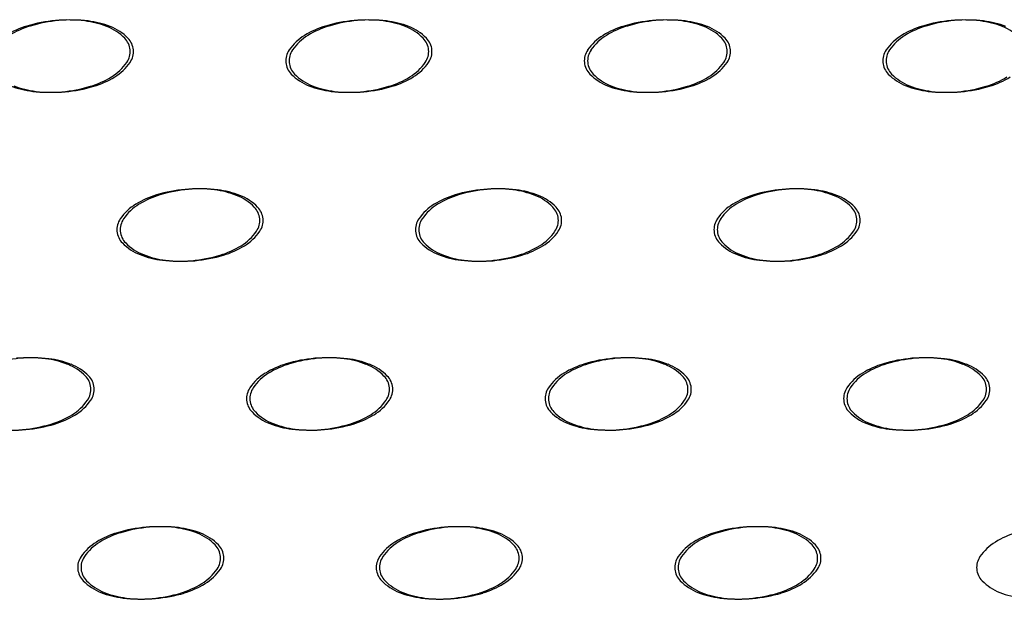
# Model space of a CAD drawing. Units: millimetres. Extents: x 737 to 1672, y 578 to 1181.
# Drawn here: x 1423 to 1458, y 860 to 880 of the extents above; entities that cross this region are included whole.
import ezdxf

# ---------------------------------------------------------------- set-up
doc = ezdxf.new("R2010")
doc.units = ezdxf.units.MM
doc.layers.add('BEPL1', color=1, linetype='Continuous')

msp = doc.modelspace()

# ---------------------------------------------------------------- linework, layer by layer
at = {"layer": 'BEPL1'}
for centre, major_axis, start_param, end_param in [((1424.15, 877.217), (-2.208, 2.208), -0.494324, -0.235314), ((1424.267, 877.217), (-2.208, 2.208), -0.494324, -0.235314), ((1424.698, 875.387), (3.559, 3.559), 0.872665, 1.076472), ((1424.815, 875.387), (3.559, 3.559), 0.872665, 1.076472), ((1424.698, 875.387), (3.559, 3.559), 0.668857, 0.872665), ((1424.815, 875.387), (3.559, 3.559), 0.668857, 0.872665), ((1424.921, 877.284), (-2.208, 2.208), -1.160949, -0.901939), ((1425.037, 877.284), (-2.208, 2.208), -1.160949, -0.901939), ((1425.403, 878.507), (1.279, 1.279), 6.27791, 6.693033), ((1425.519, 878.507), (1.279, 1.279), 6.27791, 6.693033), ((1434.644, 877.217), (-2.208, 2.208), -0.494324, -0.235314), ((1434.761, 877.217), (-2.208, 2.208), -0.494324, -0.235314), ((1435.192, 875.387), (3.559, 3.559), 0.872665, 1.076472), ((1435.309, 875.387), (3.559, 3.559), 0.872665, 1.076472), ((1435.192, 875.387), (3.559, 3.559), 0.668857, 0.872665), ((1435.309, 875.387), (3.559, 3.559), 0.668857, 0.872665), ((1435.414, 877.284), (-2.208, 2.208), -1.160949, -0.901939), ((1435.531, 877.284), (-2.208, 2.208), -1.160949, -0.901939), ((1435.896, 878.507), (1.279, 1.279), 6.27791, 6.693033), ((1436.013, 878.507), (1.279, 1.279), 6.27791, 6.693033), ((1445.138, 877.217), (-2.208, 2.208), -0.494324, -0.235314), ((1445.254, 877.217), (-2.208, 2.208), -0.494324, -0.235314), ((1445.686, 875.387), (3.559, 3.559), 0.872665, 1.076472), ((1445.802, 875.387), (3.559, 3.559), 0.872665, 1.076472), ((1445.686, 875.387), (3.559, 3.559), 0.668857, 0.872665), ((1445.802, 875.387), (3.559, 3.559), 0.668857, 0.872665), ((1445.908, 877.284), (-2.208, 2.208), -1.160949, -0.901939), ((1446.024, 877.284), (-2.208, 2.208), -1.160949, -0.901939), ((1446.39, 878.507), (1.279, 1.279), 6.27791, 6.693033), ((1446.507, 878.507), (1.279, 1.279), 6.27791, 6.693033), ((1455.631, 877.217), (-2.208, 2.208), -0.494324, -0.235314), ((1455.748, 877.217), (-2.208, 2.208), -0.494324, -0.235314), ((1456.179, 875.387), (3.559, 3.559), 0.872665, 1.076472), ((1456.296, 875.387), (3.559, 3.559), 0.872665, 1.076472), ((1456.179, 875.387), (3.559, 3.559), 0.668857, 0.872665), ((1456.296, 875.387), (3.559, 3.559), 0.668857, 0.872665), ((1456.401, 877.284), (-2.208, 2.208), -1.160949, -0.901939), ((1456.518, 877.284), (-2.208, 2.208), -1.160949, -0.901939), ((1456.883, 878.507), (1.279, 1.279), 6.27791, 6.693033), ((1433.957, 878.337), (-1.279, 1.279), -0.235314, 0.179808), ((1434.074, 878.337), (-1.279, 1.279), -0.235314, 0.179808), ((1444.45, 878.337), (-1.279, 1.279), -0.235314, 0.179808), ((1444.567, 878.337), (-1.279, 1.279), -0.235314, 0.179808), ((1454.944, 878.337), (-1.279, 1.279), -0.235314, 0.179808), ((1455.061, 878.337), (-1.279, 1.279), -0.235314, 0.179808), ((1426.215, 879.31), (0.471, 0.471), 5.585054, 6.27791), ((1426.331, 879.31), (0.471, 0.471), 5.585054, 6.27791), ((1436.708, 879.31), (0.471, 0.471), 5.585054, 6.27791), ((1436.825, 879.31), (0.471, 0.471), 5.585054, 6.27791), ((1447.202, 879.31), (-0.471, 0.471), 4.014257, 4.707114), ((1447.319, 879.31), (0.471, 0.471), 5.585054, 6.27791), ((1426.215, 879.31), (0.471, 0.471), 4.892197, 5.585054), ((1426.331, 879.31), (-0.471, 0.471), 3.321401, 4.014257), ((1433.018, 878.987), (-0.471, 0.471), 0.179808, 0.872665), ((1433.134, 878.987), (-0.471, 0.471), 0.179808, 0.872665), ((1436.708, 879.31), (0.471, 0.471), 4.892197, 5.585054), ((1436.825, 879.31), (0.471, 0.471), 4.892197, 5.585054), ((1443.511, 878.987), (-0.471, 0.471), 0.179808, 0.872665), ((1443.628, 878.987), (-0.471, 0.471), 0.179808, 0.872665), ((1447.202, 879.31), (0.471, 0.471), 4.892197, 5.585054), ((1447.319, 879.31), (0.471, 0.471), 4.892197, 5.585054), ((1454.005, 878.987), (0.471, 0.471), 1.750605, 2.443461), ((1454.122, 878.987), (-0.471, 0.471), 0.179808, 0.872665), ((1425.275, 879.961), (1.279, 1.279), 4.477075, 4.892197), ((1425.392, 879.961), (1.279, 1.279), 4.477075, 4.892197), ((1433.018, 878.987), (-0.471, 0.471), 0.872665, 1.565521), ((1433.134, 878.987), (-0.471, 0.471), 0.872665, 1.565521), ((1435.769, 879.961), (1.279, 1.279), 4.477075, 4.892197), ((1435.886, 879.961), (1.279, 1.279), 4.477075, 4.892197), ((1443.511, 878.987), (-0.471, 0.471), 0.872665, 1.565521), ((1443.628, 878.987), (-0.471, 0.471), 0.872665, 1.565521), ((1446.263, 879.961), (1.279, 1.279), 4.477075, 4.892197), ((1446.379, 879.961), (1.279, 1.279), 4.477075, 4.892197), ((1454.005, 878.987), (-0.471, 0.471), 0.872665, 1.565521), ((1454.122, 878.987), (-0.471, 0.471), 0.872665, 1.565521), ((1433.83, 879.791), (1.279, 1.279), 3.136317, 3.55144), ((1433.946, 879.791), (1.279, 1.279), 3.136317, 3.55144), ((1444.323, 879.791), (1.279, 1.279), 3.136317, 3.55144), ((1444.44, 879.791), (1.279, 1.279), 3.136317, 3.55144), ((1454.817, 879.791), (1.279, 1.279), 3.136317, 3.55144), ((1454.934, 879.791), (1.279, 1.279), 3.136317, 3.55144), ((1423.818, 881.014), (2.208, 2.208), 3.55144, 3.81045), ((1423.935, 881.014), (2.208, 2.208), 3.55144, 3.81045), ((1424.04, 882.911), (3.559, 3.559), 4.014257, 4.218065), ((1424.157, 882.911), (3.559, 3.559), 4.014257, 4.218065), ((1424.588, 881.081), (2.208, 2.208), 4.218065, 4.477075), ((1424.705, 881.081), (2.208, 2.208), 4.218065, 4.477075), ((1434.312, 881.014), (2.208, 2.208), 3.55144, 3.81045), ((1434.428, 881.014), (2.208, 2.208), 3.55144, 3.81045), ((1434.534, 882.911), (3.559, 3.559), 4.014257, 4.218065), ((1434.651, 882.911), (3.559, 3.559), 4.014257, 4.218065), ((1435.082, 881.081), (2.208, 2.208), 4.218065, 4.477075), ((1435.199, 881.081), (2.208, 2.208), 4.218065, 4.477075), ((1444.805, 881.014), (2.208, 2.208), 3.55144, 3.81045), ((1444.922, 881.014), (2.208, 2.208), 3.55144, 3.81045), ((1445.027, 882.911), (3.559, 3.559), 4.014257, 4.218065), ((1445.144, 882.911), (3.559, 3.559), 4.014257, 4.218065), ((1445.576, 881.081), (2.208, 2.208), 4.218065, 4.477075), ((1445.692, 881.081), (2.208, 2.208), 4.218065, 4.477075), ((1455.299, 881.014), (2.208, 2.208), 3.55144, 3.81045), ((1455.416, 881.014), (2.208, 2.208), 3.55144, 3.81045), ((1455.521, 882.911), (3.559, 3.559), 4.014257, 4.218065), ((1455.638, 882.911), (3.559, 3.559), 4.014257, 4.218065), ((1456.069, 881.081), (2.208, 2.208), 4.218065, 4.477075), ((1456.186, 881.081), (2.208, 2.208), 4.218065, 4.477075), ((1424.04, 882.911), (-3.559, 3.559), 2.239653, 2.443461), ((1424.157, 882.911), (-3.559, 3.559), 2.239653, 2.443461), ((1434.534, 882.911), (-3.559, 3.559), 2.239653, 2.443461), ((1434.651, 882.911), (-3.559, 3.559), 2.239653, 2.443461), ((1445.027, 882.911), (-3.559, 3.559), 2.239653, 2.443461), ((1445.144, 882.911), (-3.559, 3.559), 2.239653, 2.443461), ((1455.521, 882.911), (-3.559, 3.559), 2.239653, 2.443461), ((1455.638, 882.911), (-3.559, 3.559), 2.239653, 2.443461), ((1428.708, 871.281), (-2.208, 2.208), -0.494324, -0.235314), ((1428.825, 871.281), (-2.208, 2.208), -0.494324, -0.235314), ((1429.256, 869.451), (3.559, 3.559), 0.872665, 1.076472), ((1429.373, 869.451), (3.559, 3.559), 0.872665, 1.076472), ((1429.256, 869.451), (3.559, 3.559), 0.668857, 0.872665), ((1429.373, 869.451), (3.559, 3.559), 0.668857, 0.872665), ((1429.478, 871.348), (-2.208, 2.208), -1.160949, -0.901939), ((1429.595, 871.348), (-2.208, 2.208), -1.160949, -0.901939), ((1439.201, 871.281), (-2.208, 2.208), -0.494324, -0.235314), ((1439.318, 871.281), (-2.208, 2.208), -0.494324, -0.235314), ((1439.75, 869.451), (3.559, 3.559), 0.872665, 1.076472), ((1439.866, 869.451), (3.559, 3.559), 0.872665, 1.076472), ((1439.75, 869.451), (3.559, 3.559), 0.668857, 0.872665), ((1439.866, 869.451), (3.559, 3.559), 0.668857, 0.872665), ((1439.972, 871.348), (-2.208, 2.208), -1.160949, -0.901939), ((1440.088, 871.348), (-2.208, 2.208), -1.160949, -0.901939), ((1449.695, 871.281), (-2.208, 2.208), -0.494324, -0.235314), ((1449.812, 871.281), (-2.208, 2.208), -0.494324, -0.235314), ((1450.243, 869.451), (3.559, 3.559), 0.872665, 1.076472), ((1450.36, 869.451), (3.559, 3.559), 0.872665, 1.076472), ((1450.243, 869.451), (3.559, 3.559), 0.668857, 0.872665), ((1450.36, 869.451), (3.559, 3.559), 0.668857, 0.872665), ((1450.465, 871.348), (-2.208, 2.208), -1.160949, -0.901939), ((1450.582, 871.348), (-2.208, 2.208), -1.160949, -0.901939), ((1428.021, 872.401), (1.279, 1.279), 1.335482, 1.750605), ((1428.137, 872.401), (1.279, 1.279), 1.335482, 1.750605), ((1429.96, 872.571), (-1.279, 1.279), 4.707114, 5.122236), ((1430.077, 872.571), (-1.279, 1.279), 4.707114, 5.122236), ((1438.514, 872.401), (1.279, 1.279), 1.335482, 1.750605), ((1438.631, 872.401), (-1.279, 1.279), -0.235314, 0.179808), ((1440.454, 872.571), (-1.279, 1.279), 4.707114, 5.122236), ((1440.57, 872.571), (-1.279, 1.279), 4.707114, 5.122236), ((1449.008, 872.401), (1.279, 1.279), 1.335482, 1.750605), ((1449.125, 872.401), (-1.279, 1.279), -0.235314, 0.179808), ((1450.947, 872.571), (-1.279, 1.279), 4.707114, 5.122236), ((1451.064, 872.571), (-1.279, 1.279), 4.707114, 5.122236), ((1430.772, 873.374), (-0.471, 0.471), 4.014257, 4.707114), ((1430.889, 873.374), (-0.471, 0.471), 4.014257, 4.707114), ((1441.266, 873.374), (-0.471, 0.471), 4.014257, 4.707114), ((1441.382, 873.374), (-0.471, 0.471), 4.014257, 4.707114), ((1451.759, 873.374), (-0.471, 0.471), 4.014257, 4.707114), ((1451.876, 873.374), (-0.471, 0.471), 4.014257, 4.707114), ((1427.082, 873.051), (-0.471, 0.471), 0.179808, 0.872665), ((1427.198, 873.051), (-0.471, 0.471), 0.179808, 0.872665), ((1430.772, 873.374), (0.471, 0.471), 4.892197, 5.585054), ((1430.889, 873.374), (0.471, 0.471), 4.892197, 5.585054), ((1437.575, 873.051), (-0.471, 0.471), 0.179808, 0.872665), ((1437.692, 873.051), (-0.471, 0.471), 0.179808, 0.872665), ((1441.266, 873.374), (0.471, 0.471), 4.892197, 5.585054), ((1441.382, 873.374), (0.471, 0.471), 4.892197, 5.585054), ((1448.069, 873.051), (0.471, 0.471), 1.750605, 2.443461), ((1448.186, 873.051), (-0.471, 0.471), 0.179808, 0.872665), ((1451.759, 873.374), (0.471, 0.471), 4.892197, 5.585054), ((1451.876, 873.374), (0.471, 0.471), 4.892197, 5.585054), ((1427.082, 873.051), (-0.471, 0.471), 0.872665, 1.565521), ((1427.198, 873.051), (-0.471, 0.471), 0.872665, 1.565521), ((1429.833, 874.025), (1.279, 1.279), 4.477075, 4.892197), ((1429.95, 874.025), (1.279, 1.279), 4.477075, 4.892197), ((1437.575, 873.051), (-0.471, 0.471), 0.872665, 1.565521), ((1437.692, 873.051), (-0.471, 0.471), 0.872665, 1.565521), ((1440.327, 874.025), (1.279, 1.279), 4.477075, 4.892197), ((1440.443, 874.025), (1.279, 1.279), 4.477075, 4.892197), ((1448.069, 873.051), (-0.471, 0.471), 0.872665, 1.565521), ((1448.186, 873.051), (-0.471, 0.471), 0.872665, 1.565521), ((1450.82, 874.025), (1.279, 1.279), 4.477075, 4.892197), ((1450.937, 874.025), (1.279, 1.279), 4.477075, 4.892197), ((1427.894, 873.855), (-1.279, 1.279), 1.565521, 1.980644), ((1428.01, 873.855), (-1.279, 1.279), 1.565521, 1.980644), ((1438.387, 873.855), (-1.279, 1.279), 1.565521, 1.980644), ((1438.504, 873.855), (-1.279, 1.279), 1.565521, 1.980644), ((1448.881, 873.855), (-1.279, 1.279), 1.565521, 1.980644), ((1448.997, 873.855), (-1.279, 1.279), 1.565521, 1.980644), ((1429.146, 875.145), (-2.208, 2.208), 2.647268, 2.906278), ((1429.263, 875.145), (-2.208, 2.208), 2.647268, 2.906278), ((1439.639, 875.145), (-2.208, 2.208), 2.647268, 2.906278), ((1439.756, 875.145), (-2.208, 2.208), 2.647268, 2.906278), ((1450.133, 875.145), (-2.208, 2.208), 2.647268, 2.906278), ((1450.25, 875.145), (-2.208, 2.208), 2.647268, 2.906278), ((1428.376, 875.078), (-2.208, 2.208), 1.980644, 2.239653), ((1428.492, 875.078), (-2.208, 2.208), 1.980644, 2.239653), ((1428.598, 876.975), (3.559, 3.559), 3.81045, 4.014257), ((1428.714, 876.975), (3.559, 3.559), 3.81045, 4.014257), ((1428.598, 876.975), (-3.559, 3.559), 2.443461, 2.647268), ((1428.714, 876.975), (-3.559, 3.559), 2.443461, 2.647268), ((1438.869, 875.078), (-2.208, 2.208), 1.980644, 2.239653), ((1438.986, 875.078), (-2.208, 2.208), 1.980644, 2.239653), ((1439.091, 876.975), (3.559, 3.559), 3.81045, 4.014257), ((1439.208, 876.975), (3.559, 3.559), 3.81045, 4.014257), ((1439.091, 876.975), (-3.559, 3.559), 2.443461, 2.647268), ((1439.208, 876.975), (-3.559, 3.559), 2.443461, 2.647268), ((1449.363, 875.078), (-2.208, 2.208), 1.980644, 2.239653), ((1449.48, 875.078), (-2.208, 2.208), 1.980644, 2.239653), ((1449.585, 876.975), (3.559, 3.559), 3.81045, 4.014257), ((1449.702, 876.975), (3.559, 3.559), 3.81045, 4.014257), ((1449.585, 876.975), (-3.559, 3.559), 2.443461, 2.647268), ((1449.702, 876.975), (-3.559, 3.559), 2.443461, 2.647268), ((1423.437, 863.515), (-3.559, 3.559), -0.698132, -0.494324), ((1423.32, 863.515), (3.559, 3.559), 0.668857, 0.872665), ((1423.437, 863.515), (3.559, 3.559), 0.668857, 0.872665), ((1423.542, 865.412), (-2.208, 2.208), -1.160949, -0.901939), ((1423.659, 865.412), (-2.208, 2.208), -1.160949, -0.901939), ((1433.813, 863.515), (-3.559, 3.559), -0.698132, -0.494324), ((1433.93, 863.515), (-3.559, 3.559), -0.698132, -0.494324), ((1433.813, 863.515), (3.559, 3.559), 0.668857, 0.872665), ((1433.93, 863.515), (3.559, 3.559), 0.668857, 0.872665), ((1434.036, 865.412), (-2.208, 2.208), -1.160949, -0.901939), ((1434.152, 865.412), (-2.208, 2.208), -1.160949, -0.901939), ((1444.307, 863.515), (-3.559, 3.559), -0.698132, -0.494324), ((1444.424, 863.515), (-3.559, 3.559), -0.698132, -0.494324), ((1444.307, 863.515), (3.559, 3.559), 0.668857, 0.872665), ((1444.424, 863.515), (3.559, 3.559), 0.668857, 0.872665), ((1444.529, 865.412), (-2.208, 2.208), -1.160949, -0.901939), ((1444.646, 865.412), (-2.208, 2.208), -1.160949, -0.901939), ((1454.801, 863.515), (-3.559, 3.559), -0.698132, -0.494324), ((1454.917, 863.515), (-3.559, 3.559), -0.698132, -0.494324), ((1454.801, 863.515), (3.559, 3.559), 0.668857, 0.872665), ((1454.917, 863.515), (3.559, 3.559), 0.668857, 0.872665), ((1455.023, 865.412), (-2.208, 2.208), -1.160949, -0.901939), ((1455.14, 865.412), (-2.208, 2.208), -1.160949, -0.901939), ((1424.024, 866.635), (1.279, 1.279), 6.27791, 6.693033), ((1424.141, 866.635), (1.279, 1.279), 6.27791, 6.693033), ((1433.265, 865.345), (2.208, 2.208), 1.076472, 1.335482), ((1433.382, 865.345), (2.208, 2.208), 1.076472, 1.335482), ((1434.518, 866.635), (1.279, 1.279), 6.27791, 6.693033), ((1434.634, 866.635), (1.279, 1.279), 6.27791, 6.693033), ((1443.759, 865.345), (2.208, 2.208), 1.076472, 1.335482), ((1443.876, 865.345), (2.208, 2.208), 1.076472, 1.335482), ((1445.011, 866.635), (1.279, 1.279), 6.27791, 6.693033), ((1445.128, 866.635), (1.279, 1.279), 6.27791, 6.693033), ((1454.253, 865.345), (2.208, 2.208), 1.076472, 1.335482), ((1454.369, 865.345), (2.208, 2.208), 1.076472, 1.335482), ((1455.505, 866.635), (1.279, 1.279), 6.27791, 6.693033), ((1455.622, 866.635), (1.279, 1.279), 6.27791, 6.693033), ((1424.836, 867.438), (-0.471, 0.471), 4.014257, 4.707114), ((1424.953, 867.438), (-0.471, 0.471), 4.014257, 4.707114), ((1432.578, 866.465), (-1.279, 1.279), -0.235314, 0.179808), ((1432.695, 866.465), (1.279, 1.279), 1.335482, 1.750605), ((1435.33, 867.438), (-0.471, 0.471), 4.014257, 4.707114), ((1435.446, 867.438), (-0.471, 0.471), 4.014257, 4.707114), ((1443.072, 866.465), (-1.279, 1.279), -0.235314, 0.179808), ((1443.189, 866.465), (-1.279, 1.279), -0.235314, 0.179808), ((1445.823, 867.438), (-0.471, 0.471), 4.014257, 4.707114), ((1445.94, 867.438), (-0.471, 0.471), 4.014257, 4.707114), ((1453.565, 866.465), (-1.279, 1.279), -0.235314, 0.179808), ((1453.682, 866.465), (-1.279, 1.279), -0.235314, 0.179808), ((1456.317, 867.438), (-0.471, 0.471), 4.014257, 4.707114), ((1456.434, 867.438), (-0.471, 0.471), 4.014257, 4.707114), ((1424.836, 867.438), (0.471, 0.471), 4.892197, 5.585054), ((1424.953, 867.438), (-0.471, 0.471), 3.321401, 4.014257), ((1431.639, 867.115), (-0.471, 0.471), 0.179808, 0.872665), ((1431.756, 867.115), (-0.471, 0.471), 0.179808, 0.872665), ((1435.33, 867.438), (0.471, 0.471), 4.892197, 5.585054), ((1435.446, 867.438), (0.471, 0.471), 4.892197, 5.585054), ((1442.133, 867.115), (0.471, 0.471), 1.750605, 2.443461), ((1442.249, 867.115), (-0.471, 0.471), 0.179808, 0.872665), ((1445.823, 867.438), (0.471, 0.471), 4.892197, 5.585054), ((1445.94, 867.438), (0.471, 0.471), 4.892197, 5.585054), ((1452.626, 867.115), (0.471, 0.471), 1.750605, 2.443461), ((1452.743, 867.115), (-0.471, 0.471), 0.179808, 0.872665), ((1456.317, 867.438), (0.471, 0.471), 4.892197, 5.585054), ((1456.434, 867.438), (0.471, 0.471), 4.892197, 5.585054), ((1423.897, 868.088), (1.279, 1.279), 4.477075, 4.892197), ((1424.014, 868.088), (1.279, 1.279), 4.477075, 4.892197), ((1431.639, 867.115), (-0.471, 0.471), 0.872665, 1.565521), ((1431.756, 867.115), (-0.471, 0.471), 0.872665, 1.565521), ((1434.39, 868.088), (1.279, 1.279), 4.477075, 4.892197), ((1434.507, 868.088), (1.279, 1.279), 4.477075, 4.892197), ((1442.133, 867.115), (-0.471, 0.471), 0.872665, 1.565521), ((1442.249, 867.115), (-0.471, 0.471), 0.872665, 1.565521), ((1444.884, 868.088), (1.279, 1.279), 4.477075, 4.892197), ((1445.001, 868.088), (1.279, 1.279), 4.477075, 4.892197), ((1452.626, 867.115), (-0.471, 0.471), 0.872665, 1.565521), ((1452.743, 867.115), (-0.471, 0.471), 0.872665, 1.565521), ((1455.378, 868.088), (1.279, 1.279), 4.477075, 4.892197), ((1455.494, 868.088), (1.279, 1.279), 4.477075, 4.892197), ((1423.21, 869.209), (-2.208, 2.208), 2.647268, 2.906278), ((1423.326, 869.209), (-2.208, 2.208), 2.647268, 2.906278), ((1432.451, 867.919), (1.279, 1.279), 3.136317, 3.55144), ((1432.568, 867.919), (1.279, 1.279), 3.136317, 3.55144), ((1433.703, 869.209), (-2.208, 2.208), 2.647268, 2.906278), ((1433.82, 869.209), (-2.208, 2.208), 2.647268, 2.906278), ((1442.945, 867.919), (1.279, 1.279), 3.136317, 3.55144), ((1443.061, 867.919), (1.279, 1.279), 3.136317, 3.55144), ((1444.197, 869.209), (-2.208, 2.208), 2.647268, 2.906278), ((1444.314, 869.209), (-2.208, 2.208), 2.647268, 2.906278), ((1453.438, 867.919), (1.279, 1.279), 3.136317, 3.55144), ((1453.555, 867.919), (1.279, 1.279), 3.136317, 3.55144), ((1454.691, 869.209), (-2.208, 2.208), 2.647268, 2.906278), ((1454.807, 869.209), (-2.208, 2.208), 2.647268, 2.906278), ((1422.662, 871.039), (3.559, 3.559), 3.81045, 4.014257), ((1422.778, 871.039), (3.559, 3.559), 3.81045, 4.014257), ((1422.662, 871.039), (3.559, 3.559), 4.014257, 4.218065), ((1422.778, 871.039), (3.559, 3.559), 4.014257, 4.218065), ((1432.933, 869.142), (2.208, 2.208), 3.55144, 3.81045), ((1433.05, 869.142), (2.208, 2.208), 3.55144, 3.81045), ((1433.155, 871.039), (3.559, 3.559), 3.81045, 4.014257), ((1433.272, 871.039), (3.559, 3.559), 3.81045, 4.014257), ((1433.155, 871.039), (3.559, 3.559), 4.014257, 4.218065), ((1433.272, 871.039), (3.559, 3.559), 4.014257, 4.218065), ((1443.427, 869.142), (2.208, 2.208), 3.55144, 3.81045), ((1443.543, 869.142), (2.208, 2.208), 3.55144, 3.81045), ((1443.649, 871.039), (3.559, 3.559), 3.81045, 4.014257), ((1443.766, 871.039), (3.559, 3.559), 3.81045, 4.014257), ((1443.649, 871.039), (3.559, 3.559), 4.014257, 4.218065), ((1443.766, 871.039), (3.559, 3.559), 4.014257, 4.218065), ((1453.92, 869.142), (2.208, 2.208), 3.55144, 3.81045), ((1454.037, 869.142), (2.208, 2.208), 3.55144, 3.81045), ((1454.142, 871.039), (3.559, 3.559), 3.81045, 4.014257), ((1454.259, 871.039), (3.559, 3.559), 3.81045, 4.014257), ((1454.142, 871.039), (3.559, 3.559), 4.014257, 4.218065), ((1454.259, 871.039), (3.559, 3.559), 4.014257, 4.218065), ((1427.877, 857.579), (3.559, 3.559), 0.872665, 1.076472), ((1427.994, 857.579), (3.559, 3.559), 0.872665, 1.076472), ((1427.877, 857.579), (3.559, 3.559), 0.668857, 0.872665), ((1427.994, 857.579), (3.559, 3.559), 0.668857, 0.872665), ((1428.099, 859.476), (-2.208, 2.208), -1.160949, -0.901939), ((1428.216, 859.476), (-2.208, 2.208), -1.160949, -0.901939), ((1438.371, 857.579), (3.559, 3.559), 0.872665, 1.076472), ((1438.488, 857.579), (3.559, 3.559), 0.872665, 1.076472), ((1438.371, 857.579), (3.559, 3.559), 0.668857, 0.872665), ((1438.488, 857.579), (3.559, 3.559), 0.668857, 0.872665), ((1438.593, 859.476), (-2.208, 2.208), -1.160949, -0.901939), ((1438.71, 859.476), (-2.208, 2.208), -1.160949, -0.901939), ((1448.865, 857.579), (3.559, 3.559), 0.872665, 1.076472), ((1448.981, 857.579), (3.559, 3.559), 0.872665, 1.076472), ((1448.865, 857.579), (3.559, 3.559), 0.668857, 0.872665), ((1448.981, 857.579), (3.559, 3.559), 0.668857, 0.872665), ((1449.087, 859.476), (-2.208, 2.208), -1.160949, -0.901939), ((1449.203, 859.476), (-2.208, 2.208), -1.160949, -0.901939), ((1427.329, 859.409), (2.208, 2.208), 1.076472, 1.335482), ((1427.446, 859.409), (2.208, 2.208), 1.076472, 1.335482), ((1428.582, 860.699), (-1.279, 1.279), 4.707114, 5.122236), ((1428.698, 860.699), (-1.279, 1.279), 4.707114, 5.122236), ((1437.823, 859.409), (2.208, 2.208), 1.076472, 1.335482), ((1437.94, 859.409), (2.208, 2.208), 1.076472, 1.335482), ((1439.075, 860.699), (-1.279, 1.279), 4.707114, 5.122236), ((1439.192, 860.699), (-1.279, 1.279), 4.707114, 5.122236), ((1448.317, 859.409), (2.208, 2.208), 1.076472, 1.335482), ((1448.433, 859.409), (2.208, 2.208), 1.076472, 1.335482), ((1449.569, 860.699), (-1.279, 1.279), 4.707114, 5.122236), ((1449.686, 860.699), (-1.279, 1.279), 4.707114, 5.122236), ((1458.927, 859.409), (2.208, 2.208), 1.076472, 1.335482), ((1426.642, 860.529), (-1.279, 1.279), -0.235314, 0.179808), ((1426.759, 860.529), (-1.279, 1.279), -0.235314, 0.179808), ((1429.394, 861.502), (0.471, 0.471), 5.585054, 6.27791), ((1429.51, 861.502), (0.471, 0.471), 5.585054, 6.27791), ((1437.136, 860.529), (-1.279, 1.279), -0.235314, 0.179808), ((1437.253, 860.529), (-1.279, 1.279), -0.235314, 0.179808), ((1439.887, 861.502), (-0.471, 0.471), 4.014257, 4.707114), ((1440.004, 861.502), (0.471, 0.471), 5.585054, 6.27791), ((1447.629, 860.529), (-1.279, 1.279), -0.235314, 0.179808), ((1447.746, 860.529), (-1.279, 1.279), -0.235314, 0.179808), ((1450.381, 861.502), (0.471, 0.471), 5.585054, 6.27791), ((1450.498, 861.502), (0.471, 0.471), 5.585054, 6.27791), ((1458.24, 860.529), (-1.279, 1.279), -0.235314, 0.179808), ((1425.703, 861.179), (-0.471, 0.471), 0.179808, 0.872665), ((1425.82, 861.179), (-0.471, 0.471), 0.179808, 0.872665), ((1429.394, 861.502), (0.471, 0.471), 4.892197, 5.585054), ((1429.51, 861.502), (0.471, 0.471), 4.892197, 5.585054), ((1436.197, 861.179), (-0.471, 0.471), 0.179808, 0.872665), ((1436.313, 861.179), (-0.471, 0.471), 0.179808, 0.872665), ((1439.887, 861.502), (0.471, 0.471), 4.892197, 5.585054), ((1440.004, 861.502), (0.471, 0.471), 4.892197, 5.585054), ((1446.69, 861.179), (0.471, 0.471), 1.750605, 2.443461), ((1446.807, 861.179), (-0.471, 0.471), 0.179808, 0.872665), ((1450.381, 861.502), (0.471, 0.471), 4.892197, 5.585054), ((1450.498, 861.502), (0.471, 0.471), 4.892197, 5.585054), ((1457.301, 861.179), (-0.471, 0.471), 0.179808, 0.872665), ((1425.703, 861.179), (-0.471, 0.471), 0.872665, 1.565521), ((1425.82, 861.179), (-0.471, 0.471), 0.872665, 1.565521), ((1428.454, 862.152), (1.279, 1.279), 4.477075, 4.892197), ((1428.571, 862.152), (1.279, 1.279), 4.477075, 4.892197), ((1436.197, 861.179), (-0.471, 0.471), 0.872665, 1.565521), ((1436.313, 861.179), (-0.471, 0.471), 0.872665, 1.565521), ((1438.948, 862.152), (1.279, 1.279), 4.477075, 4.892197), ((1439.065, 862.152), (1.279, 1.279), 4.477075, 4.892197), ((1446.69, 861.179), (-0.471, 0.471), 0.872665, 1.565521), ((1446.807, 861.179), (-0.471, 0.471), 0.872665, 1.565521), ((1449.442, 862.152), (-1.279, 1.279), 2.906278, 3.321401), ((1449.558, 862.152), (1.279, 1.279), 4.477075, 4.892197), ((1457.301, 861.179), (-0.471, 0.471), 0.872665, 1.565521), ((1426.515, 861.983), (1.279, 1.279), 3.136317, 3.55144), ((1426.632, 861.983), (1.279, 1.279), 3.136317, 3.55144), ((1427.767, 863.273), (-2.208, 2.208), 2.647268, 2.906278), ((1427.884, 863.273), (-2.208, 2.208), 2.647268, 2.906278), ((1437.009, 861.983), (1.279, 1.279), 3.136317, 3.55144), ((1437.125, 861.983), (1.279, 1.279), 3.136317, 3.55144), ((1438.261, 863.273), (-2.208, 2.208), 2.647268, 2.906278), ((1438.378, 863.273), (-2.208, 2.208), 2.647268, 2.906278), ((1447.502, 861.983), (1.279, 1.279), 3.136317, 3.55144), ((1447.619, 861.983), (1.279, 1.279), 3.136317, 3.55144), ((1448.755, 863.273), (-2.208, 2.208), 2.647268, 2.906278), ((1448.871, 863.273), (-2.208, 2.208), 2.647268, 2.906278), ((1458.113, 861.983), (1.279, 1.279), 3.136317, 3.55144), ((1426.997, 863.205), (2.208, 2.208), 3.55144, 3.81045), ((1427.114, 863.205), (2.208, 2.208), 3.55144, 3.81045), ((1427.219, 865.102), (3.559, 3.559), 3.81045, 4.014257), ((1427.336, 865.102), (3.559, 3.559), 3.81045, 4.014257), ((1427.219, 865.102), (3.559, 3.559), 4.014257, 4.218065), ((1427.336, 865.102), (3.559, 3.559), 4.014257, 4.218065), ((1437.491, 863.205), (2.208, 2.208), 3.55144, 3.81045), ((1437.607, 863.205), (2.208, 2.208), 3.55144, 3.81045), ((1437.713, 865.102), (3.559, 3.559), 3.81045, 4.014257), ((1437.83, 865.102), (3.559, 3.559), 3.81045, 4.014257), ((1437.713, 865.102), (3.559, 3.559), 4.014257, 4.218065), ((1437.83, 865.102), (3.559, 3.559), 4.014257, 4.218065), ((1447.984, 863.205), (2.208, 2.208), 3.55144, 3.81045), ((1448.101, 863.205), (2.208, 2.208), 3.55144, 3.81045), ((1448.206, 865.102), (3.559, 3.559), 3.81045, 4.014257), ((1448.323, 865.102), (3.559, 3.559), 3.81045, 4.014257), ((1448.206, 865.102), (3.559, 3.559), 4.014257, 4.218065), ((1448.323, 865.102), (3.559, 3.559), 4.014257, 4.218065), ((1458.595, 863.205), (2.208, 2.208), 3.55144, 3.81045)]:
    msp.add_ellipse(centre, major_axis=major_axis, ratio=1, start_param=start_param, end_param=end_param, dxfattribs=at)

doc.saveas('drawing.dxf')
